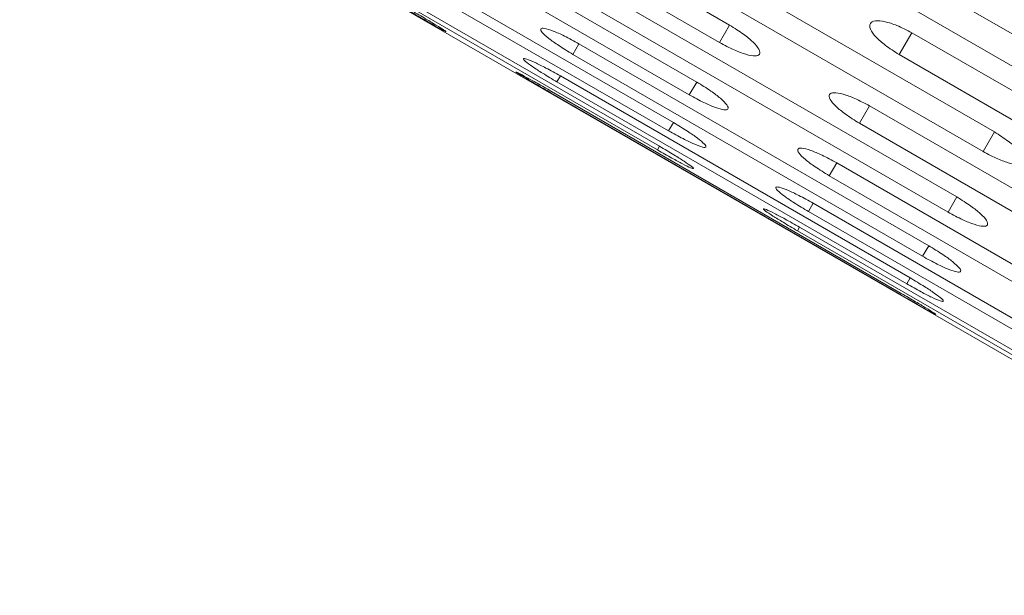
# Model space of a CAD drawing. Units: millimetres. Extents: x -5828 to 5772, y -5053 to 4561.
# Drawn here: x -2436 to -2375, y 776 to 811 of the extents above; entities that cross this region are included whole.
import ezdxf

# ---------------------------------------------------------------- set-up
doc = ezdxf.new("R2010")
doc.units = ezdxf.units.MM
doc.header["$LTSCALE"] = 1000
doc.layers.add('1 EQUIPMENT', color=7, linetype='Continuous', lineweight=18)

# ---------------------------------------------------------------- blocks, each defined once
blk = doc.blocks.new('MA 12-2014 BLOCK')
at = {"layer": '1 EQUIPMENT'}
for p, q in [((-2881.552, 1082.96), (-2193.523, 685.726)), ((-2391.987, 810.907), (-2413.646, 823.411)), ((-2414.27, 822.33), (-2392.611, 809.826)), ((-2372.689, 809.319), (-2394.348, 821.823)), ((-2395.211, 820.329), (-2373.552, 807.825)), ((-2394.023, 807.381), (-2415.681, 819.886)), ((-2416.142, 819.087), (-2394.484, 806.582)), ((-2395.47, 804.875), (-2417.128, 817.38)), ((-2417.424, 816.866), (-2395.766, 804.362)), ((-2375.59, 804.294), (-2397.249, 816.799)), ((-2396.321, 803.4), (-2417.98, 815.904)), ((-2418.11, 815.679), (-2396.452, 803.174)), ((-2397.953, 815.579), (-2376.295, 803.074)), ((-2377.917, 800.264), (-2399.576, 812.769)), ((-2400.119, 811.828), (-2378.46, 799.324)), ((-2392.611, 809.826), (-2391.987, 810.907)), ((-2381.492, 809.077), (-2380.708, 810.435)), ((-2359.05, 797.93), (-2380.708, 810.435)), ((-2401.697, 809.095), (-2401.318, 809.751)), ((-2379.659, 797.247), (-2401.318, 809.751)), ((-2401.697, 809.095), (-2380.038, 796.59)), ((-2381.492, 809.077), (-2359.834, 796.572)), ((-2402.681, 807.39), (-2402.468, 807.76)), ((-2402.681, 807.39), (-2381.023, 794.885)), ((-2380.809, 795.255), (-2402.468, 807.76)), ((-2394.484, 806.582), (-2394.023, 807.381)), ((-2403.067, 806.721), (-2381.409, 794.216)), ((-2381.362, 794.298), (-2403.02, 806.802)), ((-2383.948, 804.824), (-2383.324, 805.905)), ((-2361.665, 793.4), (-2383.324, 805.905)), ((-2395.766, 804.362), (-2395.47, 804.875)), ((-2383.948, 804.824), (-2362.289, 792.32)), ((-2376.295, 803.074), (-2375.59, 804.294)), ((-2396.452, 803.174), (-2396.321, 803.4)), ((-2385.821, 801.58), (-2385.359, 802.379)), ((-2363.701, 789.875), (-2385.359, 802.379)), ((-2385.821, 801.58), (-2364.162, 789.076)), ((-2378.46, 799.324), (-2377.917, 800.264)), ((-2387.103, 799.36), (-2386.806, 799.873)), ((-2387.103, 799.36), (-2365.444, 786.855)), ((-2365.148, 787.369), (-2386.806, 799.873)), ((-2387.788, 798.172), (-2387.658, 798.398)), ((-2387.788, 798.172), (-2366.13, 785.668)), ((-2365.999, 785.894), (-2387.658, 798.398)), ((-2380.038, 796.59), (-2379.659, 797.247)), ((-2381.023, 794.885), (-2380.809, 795.255))]:
    blk.add_line(p, q, dxfattribs=at)
for points, knots in [([(-2411.731, 811.723), (-2411.429, 811.549), (-2410.869, 811.227), (-2410.141, 810.814), (-2409.66, 810.548), (-2409.495, 810.472), (-2409.642, 810.581), (-2410.102, 810.869), (-2410.823, 811.302), (-2411.379, 811.626), (-2411.684, 811.804)], [0, 0, 0, 0, 0.133927, 0.248676, 0.374679, 0.500019, 0.625296, 0.751429, 0.863869, 1, 1, 1, 1]), ([(-2392.611, 809.826), (-2392.303, 809.663), (-2391.732, 809.361), (-2390.94, 809.058), (-2390.365, 808.954), (-2390.087, 809.076), (-2390.12, 809.38), (-2390.487, 809.83), (-2391.145, 810.371), (-2391.689, 810.717), (-2391.987, 810.907)], [0, 0, 0, 0, 0.1339266, 0.2486758, 0.3746791, 0.5000195, 0.6252965, 0.7514285, 0.8638688, 1, 1, 1, 1]), ([(-2380.708, 810.435), (-2381.019, 810.594), (-2381.594, 810.889), (-2382.408, 811.154), (-2383.013, 811.205), (-2383.324, 811.026), (-2383.321, 810.67), (-2382.975, 810.184), (-2382.331, 809.619), (-2381.789, 809.269), (-2381.492, 809.077)], [0, 0, 0, 0, 0.133927, 0.248676, 0.374679, 0.500019, 0.625296, 0.751429, 0.863869, 1, 1, 1, 1]), ([(-2401.318, 809.751), (-2401.623, 809.918), (-2402.191, 810.227), (-2402.96, 810.569), (-2403.5, 810.734), (-2403.731, 810.693), (-2403.648, 810.475), (-2403.237, 810.102), (-2402.548, 809.613), (-2401.998, 809.278), (-2401.697, 809.095)], [0, 0, 0, 0, 0.133927, 0.248676, 0.374679, 0.500019, 0.625296, 0.751429, 0.863869, 1, 1, 1, 1]), ([(-2402.468, 807.76), (-2402.772, 807.929), (-2403.336, 808.244), (-2404.086, 808.618), (-2404.599, 808.829), (-2404.798, 808.845), (-2404.683, 808.683), (-2404.245, 808.356), (-2403.538, 807.899), (-2402.984, 807.57), (-2402.681, 807.39)], [0, 0, 0, 0, 0.133927, 0.248676, 0.374679, 0.500019, 0.625296, 0.751429, 0.863869, 1, 1, 1, 1]), ([(-2403.02, 806.802), (-2403.322, 806.975), (-2403.883, 807.296), (-2404.616, 807.701), (-2405.102, 807.959), (-2405.268, 808.032), (-2405.119, 807.927), (-2404.655, 807.646), (-2403.93, 807.221), (-2403.373, 806.898), (-2403.067, 806.721)], [0, 0, 0, 0, 0.133927, 0.248676, 0.374679, 0.500019, 0.625296, 0.751429, 0.863869, 1, 1, 1, 1]), ([(-2394.484, 806.582), (-2394.178, 806.416), (-2393.61, 806.109), (-2392.836, 805.775), (-2392.287, 805.625), (-2392.042, 805.691), (-2392.107, 805.94), (-2392.5, 806.344), (-2393.175, 806.855), (-2393.723, 807.195), (-2394.023, 807.381)], [0, 0, 0, 0, 0.133927, 0.248676, 0.374679, 0.500019, 0.625296, 0.751429, 0.863869, 1, 1, 1, 1]), ([(-2383.324, 805.905), (-2383.632, 806.067), (-2384.205, 806.367), (-2385.001, 806.663), (-2385.58, 806.759), (-2385.859, 806.635), (-2385.825, 806.333), (-2385.454, 805.891), (-2384.791, 805.357), (-2384.246, 805.013), (-2383.948, 804.824)], [0, 0, 0, 0, 0.133927, 0.248676, 0.374679, 0.500019, 0.625296, 0.751429, 0.863869, 1, 1, 1, 1]), ([(-2395.766, 804.362), (-2395.462, 804.193), (-2394.897, 803.879), (-2394.141, 803.514), (-2393.619, 803.318), (-2393.406, 803.327), (-2393.504, 803.52), (-2393.923, 803.878), (-2394.617, 804.358), (-2395.168, 804.692), (-2395.47, 804.875)], [0, 0, 0, 0, 0.133927, 0.248676, 0.374679, 0.500019, 0.625296, 0.751429, 0.863869, 1, 1, 1, 1]), ([(-2376.295, 803.074), (-2375.986, 802.913), (-2375.413, 802.614), (-2374.612, 802.326), (-2374.024, 802.245), (-2373.731, 802.393), (-2373.748, 802.725), (-2374.102, 803.197), (-2374.751, 803.754), (-2375.293, 804.103), (-2375.59, 804.294)], [0, 0, 0, 0, 0.133927, 0.248676, 0.374679, 0.500019, 0.625296, 0.751429, 0.863869, 1, 1, 1, 1]), ([(-2396.452, 803.174), (-2396.149, 803.002), (-2395.587, 802.683), (-2394.85, 802.285), (-2394.355, 802.043), (-2394.175, 801.996), (-2394.305, 802.132), (-2394.751, 802.444), (-2395.463, 802.893), (-2396.018, 803.22), (-2396.321, 803.4)], [0, 0, 0, 0, 0.133927, 0.248676, 0.374679, 0.500019, 0.625296, 0.751429, 0.863869, 1, 1, 1, 1]), ([(-2385.359, 802.379), (-2385.666, 802.544), (-2386.235, 802.85), (-2387.013, 803.177), (-2387.566, 803.319), (-2387.814, 803.25), (-2387.747, 803.004), (-2387.349, 802.608), (-2386.669, 802.104), (-2386.121, 801.766), (-2385.821, 801.58)], [0, 0, 0, 0, 0.133927, 0.248676, 0.374679, 0.500019, 0.625296, 0.751429, 0.863869, 1, 1, 1, 1]), ([(-2386.806, 799.873), (-2387.111, 800.041), (-2387.677, 800.353), (-2388.437, 800.711), (-2388.963, 800.899), (-2389.178, 800.887), (-2389.079, 800.697), (-2388.655, 800.346), (-2387.957, 799.874), (-2387.405, 799.542), (-2387.103, 799.36)], [0, 0, 0, 0, 0.133927, 0.248676, 0.374679, 0.500019, 0.625296, 0.751429, 0.863869, 1, 1, 1, 1]), ([(-2378.46, 799.324), (-2378.153, 799.16), (-2377.583, 798.855), (-2376.8, 798.536), (-2376.239, 798.41), (-2375.977, 798.503), (-2376.026, 798.78), (-2376.406, 799.207), (-2377.072, 799.733), (-2377.618, 800.076), (-2377.917, 800.264)], [0, 0, 0, 0, 0.1339266, 0.2486758, 0.3746791, 0.5000195, 0.6252965, 0.7514285, 0.8638688, 1, 1, 1, 1]), ([(-2387.658, 798.398), (-2387.961, 798.569), (-2388.524, 798.887), (-2389.265, 799.277), (-2389.764, 799.511), (-2389.947, 799.555), (-2389.815, 799.422), (-2389.364, 799.118), (-2388.648, 798.677), (-2388.093, 798.351), (-2387.788, 798.172)], [0, 0, 0, 0, 0.1339266, 0.2486758, 0.3746791, 0.5000195, 0.6252965, 0.7514285, 0.8638688, 1, 1, 1, 1]), ([(-2380.038, 796.59), (-2379.733, 796.423), (-2379.166, 796.112), (-2378.402, 795.762), (-2377.867, 795.59), (-2377.637, 795.627), (-2377.718, 795.849), (-2378.125, 796.23), (-2378.809, 796.725), (-2379.358, 797.062), (-2379.659, 797.247)], [0, 0, 0, 0, 0.133927, 0.248676, 0.374679, 0.500019, 0.625296, 0.751429, 0.863869, 1, 1, 1, 1]), ([(-2381.023, 794.885), (-2380.719, 794.715), (-2380.156, 794.398), (-2379.41, 794.017), (-2378.901, 793.798), (-2378.704, 793.779), (-2378.818, 793.944), (-2379.251, 794.279), (-2379.954, 794.743), (-2380.506, 795.074), (-2380.809, 795.255)], [0, 0, 0, 0, 0.133927, 0.248676, 0.374679, 0.500019, 0.625296, 0.751429, 0.863869, 1, 1, 1, 1]), ([(-2381.409, 794.216), (-2381.107, 794.043), (-2380.547, 793.721), (-2379.819, 793.307), (-2379.338, 793.042), (-2379.174, 792.966), (-2379.32, 793.074), (-2379.78, 793.362), (-2380.501, 793.795), (-2381.057, 794.12), (-2381.362, 794.298)], [0, 0, 0, 0, 0.133927, 0.248676, 0.374679, 0.500019, 0.625296, 0.751429, 0.863869, 1, 1, 1, 1])]:
    blk.add_open_spline(points, degree=3, knots=knots, dxfattribs=at)

msp = doc.modelspace()

# ---------------------------------------------------------------- block references
at = {"layer": '1 EQUIPMENT'}
msp.add_blockref('MA 12-2014 BLOCK', (0, 0), dxfattribs=at)

doc.saveas('drawing.dxf')
